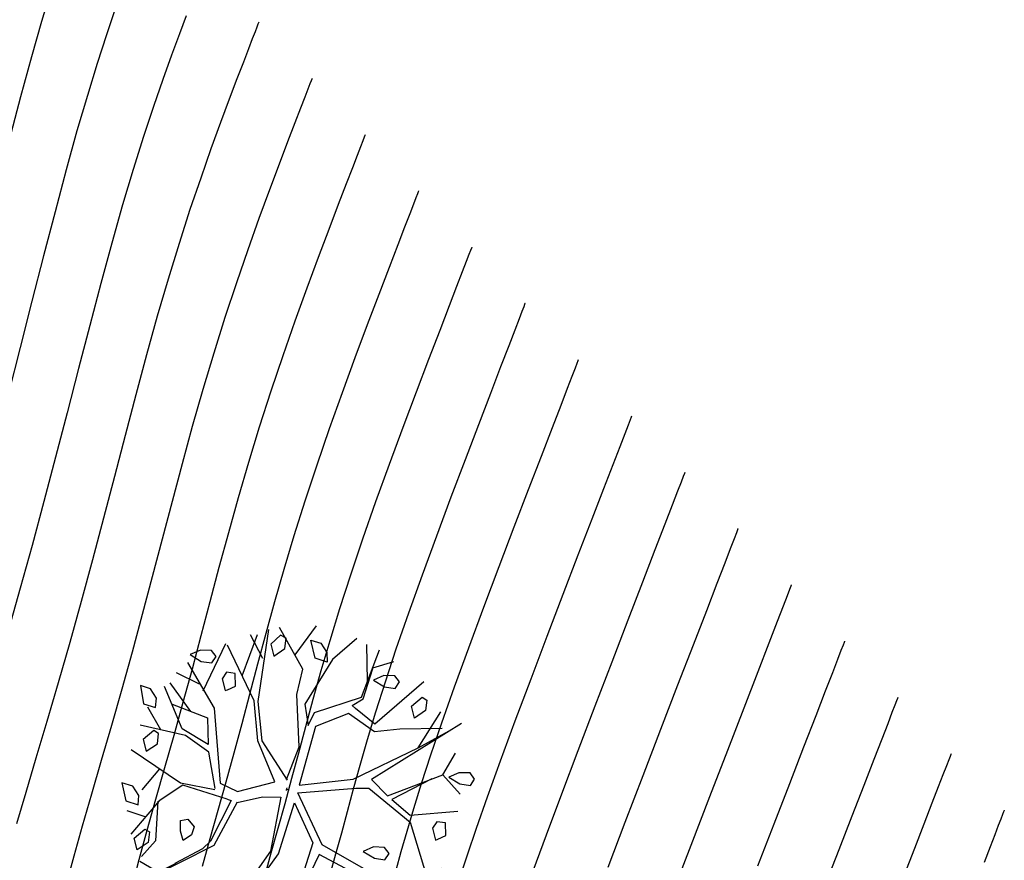
# Model space of a CAD drawing. Units: millimetres. Extents: x 742470 to 745582, y 4076223 to 4077591.
# Drawn here: x 743268 to 743326, y 4077244 to 4077294 of the extents above; entities that cross this region are included whole.
import ezdxf

# ---------------------------------------------------------------- set-up
doc = ezdxf.new("R2010")
doc.units = ezdxf.units.MM
doc.header["$LTSCALE"] = 10
for name, color, linetype in [('TN_CN_01_00', 11, 'Continuous'), ('TN_CN_05_00', 153, 'Continuous'), ('Vegetaion', 3, 'Continuous')]:
    doc.layers.add(name, color=color, linetype=linetype)

# ---------------------------------------------------------------- blocks, each defined once
blk = doc.blocks.new('v024')
at = {"color": 0, "linetype": 'Continuous'}
for p, q in [((-0.484, 1.934), (-0.312, 2.441)), ((0.656, 1.887), (0.484, 2.402)), ((0.672, 2.098), (0.938, 2.285)), ((-1.141, 1.402), (-1.109, 2.055)), ((-0.922, 1.738), (-1.203, 2.016)), ((-1.625, 1.016), (-1.516, 1.785)), ((1.672, 1.172), (1.828, 1.785)), ((2.141, 0.902), (2.219, 1.266)), ((-1.703, 1.09), (-2.078, 1.148)), ((-1.703, 0.668), (-2.125, 0.977)), ((-2.047, 0.273), (-2.328, 0.535)), ((-1.891, -0.281), (-2.047, -0.66)), ((-1.875, -1.023), (-2.156, -1.023)), ((1.344, -1.152), (2.156, -1.391)), ((-1.234, -1.547), (-1.438, -1.746)), ((-0.578, -1.813), (-0.422, -2.449)), ((1.219, -1.855), (1.016, -2.316))]:
    blk.add_line(p, q, dxfattribs=at)
for points in [[(0.312, 2.441), (0.062, 2.039), (-0.125, 1.285), (0.016, 0.996), (0.047, 1.207), (0.641, 1.633), (0.687, 2.383)], [(-0.047, 0.137), (-0.016, 0.652), (-0.281, 1.383), (-0.312, 1.77), (-0.828, 2.25)], [(-0.031, 0.133), (-0.563, 0.574), (-0.797, 1.113), (-0.969, 2.176)], [(1.453, 2.129), (0.953, 1.316), (0.609, 1.449), (0.547, 1.473), (0.672, 1.617), (0.672, 2.09)], [(-1.969, 1.344), (-1.391, 0.82), (-0.969, -0.215), (-0.687, -0.254), (-0.203, 0.051), (-0.625, 0.555), (-0.859, 1.102), (-1.484, 1.766)], [(2.172, 1.711), (1.156, 0.516), (1.453, 0.359), (2.141, 0.902), (2.469, 0.707)], [(1.922, 1.555), (1.328, 1.355), (0.984, 1.203), (0.531, 1.344), (0.125, 1.016), (0.156, 0.113), (0.891, 0.441), (1.672, 1.172), (2.031, 1.555)], [(-2, 0.687), (-1.438, 0.652), (-1.312, 0.281), (-1.75, 0.383), (-2.188, 0.902)], [(2, 0.797), (1.531, 0.324), (1.859, 0.187), (2.516, 0.457)], [(-1.016, -0.312), (-1.266, 0.172), (-1.672, 0.305), (-2.359, 0.246)], [(2.438, -0.969), (1.594, -0.812), (0.75, -0.625), (0.172, -0.004), (0.969, 0.324), (1.156, 0.383), (1.891, 0.09), (2.469, -0.754)], [(-0.016, 0), (0, 0), (0, 0.02)], [(0, -0.02), (0, 0), (0.016, 0)], [(-1.016, -0.332), (-1.531, -0.391), (-2.375, -0.141)], [(-0.641, -0.41), (-0.312, -0.215), (-0.047, -0.141), (0.047, -0.949), (-0.125, -1.508), (-0.828, -1.891), (-1.75, -1.68)], [(-1.078, -2.16), (-0.969, -1.988), (-0.016, -1.527), (0.172, -0.949), (0.172, -0.156), (0.609, -0.641), (0.609, -1.293), (0.75, -1.836), (0.531, -2.469)], [(-0.797, -0.41), (-1.484, -0.41), (-1.75, -0.734), (-2, -1.332)], [(-0.641, -0.406), (-0.781, -1.121), (-1.594, -1.922)], [(-0.797, -0.406), (-0.734, -0.406), (-0.844, -1.074), (-0.922, -1.219), (-1.25, -1.551)], [(-1.766, -0.746), (-1.625, -1.316), (-1.75, -1.602)], [(1.453, -1.527), (1.266, -0.871), (0.75, -0.777), (0.687, -1.215), (1, -1.543), (1.406, -2.125)], [(1.125, -1.734), (0.687, -1.375), (0.969, -2.375)], [(-0.781, -2.145), (-0.875, -2.301), (-0.781, -2.453), (-0.656, -2.301), (-0.687, -2.145), (-0.781, -2.121)]]:
    blk.add_lwpolyline(points, dxfattribs=at)
for points in [[(0, 1.977), (-0.188, 1.977), (-0.328, 2.215), (-0.172, 2.215), (-0.047, 2.109)], [(-0.656, 1.977), (-0.687, 2.129), (-0.781, 2.148), (-0.875, 1.977), (-0.781, 1.82)], [(1.109, 2.02), (1.016, 2.086), (0.859, 2.043), (0.734, 1.93), (0.922, 1.887), (1.078, 1.91)], [(1.484, 1.578), (1.391, 1.734), (1.5, 1.906), (1.578, 1.887), (1.609, 1.734)], [(-1.594, 1.555), (-1.687, 1.621), (-1.844, 1.578), (-1.969, 1.469), (-1.781, 1.422), (-1.625, 1.449)], [(-1.406, 1.27), (-1.312, 1.117), (-1.281, 1.137), (-1.188, 1.223), (-1.25, 1.402), (-1.375, 1.383)], [(2.609, 0.984), (2.516, 1.051), (2.359, 1.004), (2.234, 0.898), (2.422, 0.852), (2.578, 0.875)], [(-2.531, 0.809), (-2.406, 0.566), (-2.219, 0.566), (-2.25, 0.699), (-2.375, 0.809)], [(-2.031, 0.059), (-2.063, 0.211), (-2.141, 0.234), (-2.25, 0.059), (-2.156, -0.094)], [(2.359, -0.027), (2.453, 0.059), (2.391, 0.238), (2.266, 0.211), (2.234, 0.105), (2.328, -0.051)], [(1.734, -0.449), (1.641, -0.383), (1.484, -0.426), (1.359, -0.535), (1.547, -0.582), (1.703, -0.559)], [(2.703, -0.383), (2.547, -0.426), (2.422, -0.535), (2.609, -0.582), (2.766, -0.559), (2.797, -0.449)], [(-2.031, -0.887), (-2.063, -0.754), (-2.188, -0.648), (-2.359, -0.648), (-2.219, -0.887)], [(-1.312, -1.07), (-1.359, -0.918), (-1.266, -0.867), (-1.141, -0.949), (-1.141, -1.07), (-1.234, -1.191)], [(2.141, -1.02), (2.016, -1.043), (1.984, -1.152), (2.078, -1.309), (2.109, -1.285), (2.203, -1.195)], [(-1.844, -1.527), (-1.937, -1.375), (-1.828, -1.199), (-1.75, -1.219), (-1.719, -1.375)], [(0.172, -1.613), (0.016, -1.613), (0.141, -1.859), (0.328, -1.859), (0.297, -1.727)], [(1.25, -1.641), (1.391, -1.879), (1.578, -1.879), (1.547, -1.746), (1.422, -1.641)], [(-1.094, -1.945), (-1.188, -1.879), (-1.344, -1.926), (-1.469, -2.035), (-1.281, -2.078), (-1.125, -2.059)], [(-0.359, -1.992), (-0.516, -1.992), (-0.375, -2.234), (-0.188, -2.234), (-0.234, -2.102)], [(0.687, -2.211), (0.578, -2.387), (0.672, -2.539), (0.797, -2.387), (0.766, -2.234)]]:
    blk.add_lwpolyline(points, close=True, dxfattribs=at)

msp = doc.modelspace()

# ---------------------------------------------------------------- linework, layer by layer
at = {"layer": 'TN_CN_01_00', "flags": 128}
for points, elevation in [([(743269.647, 4077296.022), (743269.097, 4077294.179), (743268.501, 4077292.08), (743267.863, 4077289.722), (743267.191, 4077287.152)], 74), ([(743273.451, 4077294.88), (743272.945, 4077293.384), (743272.399, 4077291.691), (743271.816, 4077289.795), (743271.202, 4077287.692), (743270.563, 4077285.384), (743269.902, 4077282.905), (743269.223, 4077280.297), (743268.533, 4077277.603), (743267.835, 4077274.865), (743267.134, 4077272.126)], 73), ([(743277.68, 4077294.514), (743277.275, 4077293.444), (743276.811, 4077292.188), (743276.296, 4077290.752), (743275.74, 4077289.14), (743275.15, 4077287.359), (743274.536, 4077285.411), (743273.904, 4077283.304), (743273.262, 4077281.045), (743272.613, 4077278.657), (743271.954, 4077276.168), (743271.288, 4077273.603), (743270.613, 4077270.99), (743269.931, 4077268.355), (743269.24, 4077265.725), (743268.541, 4077263.126), (743267.835, 4077260.586), (743267.133, 4077258.131)], 72), ([(743281.98, 4077294.144), (743281.978, 4077294.139), (743281.966, 4077294.107), (743281.932, 4077294.019), (743281.866, 4077293.848), (743281.757, 4077293.567), (743281.595, 4077293.146), (743281.369, 4077292.56), (743281.068, 4077291.779), (743280.685, 4077290.784), (743280.228, 4077289.583), (743279.71, 4077288.191), (743279.142, 4077286.624), (743278.535, 4077284.897), (743277.902, 4077283.027), (743277.255, 4077281.028), (743276.605, 4077278.916), (743275.962, 4077276.707), (743275.325, 4077274.416), (743274.691, 4077272.058), (743274.057, 4077269.648), (743273.419, 4077267.202), (743272.775, 4077264.735), (743272.121, 4077262.263), (743271.454, 4077259.799), (743270.773, 4077257.363), (743270.09, 4077254.983), (743269.418, 4077252.688), (743268.772, 4077250.509), (743268.163, 4077248.478), (743267.608, 4077246.624)], 71), ([(743288.294, 4077287.472), (743288.292, 4077287.466), (743288.276, 4077287.426), (743288.234, 4077287.318), (743288.153, 4077287.107), (743288.019, 4077286.759), (743287.818, 4077286.239), (743287.539, 4077285.515), (743287.167, 4077284.55), (743286.695, 4077283.324), (743286.136, 4077281.86), (743285.508, 4077280.196), (743284.832, 4077278.367), (743284.125, 4077276.41), (743283.406, 4077274.363), (743282.694, 4077272.261), (743282.008, 4077270.14), (743281.362, 4077268.032), (743280.754, 4077265.943), (743280.176, 4077263.872), (743279.621, 4077261.821), (743279.082, 4077259.788), (743278.551, 4077257.775), (743278.022, 4077255.781), (743277.487, 4077253.807), (743276.942, 4077251.855), (743276.396, 4077249.934), (743275.86, 4077248.057), (743275.345, 4077246.235), (743274.864, 4077244.481), (743274.427, 4077242.806)], 69), ([(743291.451, 4077284.136), (743291.448, 4077284.13), (743291.431, 4077284.086), (743291.386, 4077283.967), (743291.296, 4077283.736), (743291.149, 4077283.355), (743290.93, 4077282.786), (743290.624, 4077281.992), (743290.217, 4077280.936), (743289.7, 4077279.594), (743289.089, 4077277.999), (743288.407, 4077276.198), (743287.677, 4077274.239), (743286.919, 4077272.167), (743286.158, 4077270.031), (743285.414, 4077267.877), (743284.71, 4077265.752), (743284.062, 4077263.695), (743283.469, 4077261.706), (743282.918, 4077259.78), (743282.403, 4077257.907), (743281.913, 4077256.081), (743281.439, 4077254.295), (743280.973, 4077252.541), (743280.504, 4077250.811), (743280.027, 4077249.101), (743279.549, 4077247.41), (743279.081, 4077245.742), (743278.632, 4077244.098)], 68), ([(743294.608, 4077280.8), (743294.605, 4077280.793), (743294.587, 4077280.745), (743294.537, 4077280.616), (743294.44, 4077280.365), (743294.28, 4077279.951), (743294.042, 4077279.333), (743293.709, 4077278.47), (743293.266, 4077277.322), (743292.704, 4077275.864), (743292.043, 4077274.138), (743291.307, 4077272.201), (743290.522, 4077270.11), (743289.714, 4077267.924), (743288.909, 4077265.699), (743288.133, 4077263.493), (743287.411, 4077261.364), (743286.763, 4077259.358), (743286.183, 4077257.47), (743285.661, 4077255.687), (743285.185, 4077253.993), (743284.744, 4077252.374), (743284.327, 4077250.815), (743283.923, 4077249.3), (743283.521, 4077247.815), (743283.112, 4077246.347), (743282.702, 4077244.886), (743282.302, 4077243.426)], 67), ([(743297.765, 4077277.464), (743297.762, 4077277.456), (743297.742, 4077277.405), (743297.688, 4077277.266), (743297.584, 4077276.994), (743297.411, 4077276.547), (743297.153, 4077275.879), (743296.794, 4077274.947), (743296.316, 4077273.708), (743295.709, 4077272.134), (743294.996, 4077270.277), (743294.206, 4077268.203), (743293.367, 4077265.982), (743292.509, 4077263.68), (743291.661, 4077261.367), (743290.853, 4077259.11), (743290.112, 4077256.976), (743289.463, 4077255.02), (743288.897, 4077253.234), (743288.403, 4077251.594), (743287.967, 4077250.08), (743287.575, 4077248.667), (743287.216, 4077247.335), (743286.874, 4077246.06), (743286.537, 4077244.819), (743286.196, 4077243.592)], 66), ([(743304.078, 4077270.792), (743304.075, 4077270.783), (743304.053, 4077270.724), (743303.991, 4077270.564), (743303.871, 4077270.253), (743303.672, 4077269.739), (743303.377, 4077268.972), (743302.964, 4077267.902), (743302.415, 4077266.479), (743301.719, 4077264.674), (743300.904, 4077262.555), (743300.004, 4077260.209), (743299.057, 4077257.725), (743298.099, 4077255.194), (743297.165, 4077252.703), (743296.292, 4077250.342), (743295.515, 4077248.2), (743294.863, 4077246.345), (743294.326, 4077244.761), (743293.888, 4077243.409)], 64), ([(743307.235, 4077267.456), (743307.232, 4077267.447), (743307.208, 4077267.384), (743307.142, 4077267.213), (743307.014, 4077266.882), (743306.803, 4077266.335), (743306.488, 4077265.519), (743306.049, 4077264.38), (743305.465, 4077262.865), (743304.724, 4077260.944), (743303.857, 4077258.693), (743302.903, 4077256.211), (743301.902, 4077253.597), (743300.894, 4077250.95), (743299.917, 4077248.371), (743299.011, 4077245.959), (743298.217, 4077243.813)], 63), ([(743310.392, 4077264.119), (743310.389, 4077264.11), (743310.363, 4077264.043), (743310.293, 4077263.863), (743310.158, 4077263.511), (743309.934, 4077262.931), (743309.6, 4077262.065), (743309.134, 4077260.858), (743308.514, 4077259.25), (743307.729, 4077257.215), (743306.811, 4077254.832), (743305.803, 4077252.214), (743304.747, 4077249.469), (743303.688, 4077246.707), (743302.668, 4077244.039)], 62), ([(743313.549, 4077260.783), (743313.545, 4077260.773), (743313.518, 4077260.703), (743313.445, 4077260.512), (743313.301, 4077260.14), (743313.065, 4077259.527), (743312.712, 4077258.612), (743312.219, 4077257.335), (743311.564, 4077255.636), (743310.734, 4077253.485), (743309.764, 4077250.971), (743308.702, 4077248.216), (743307.593, 4077245.34), (743306.483, 4077242.464)], 61), ([(743319.863, 4077254.111), (743319.86, 4077254.104), (743319.841, 4077254.054), (743319.788, 4077253.917), (743319.686, 4077253.651), (743319.516, 4077253.212), (743319.264, 4077252.557), (743318.911, 4077251.644), (743318.442, 4077250.428), (743317.847, 4077248.887), (743317.146, 4077247.078), (743316.366, 4077245.079), (743315.533, 4077242.969)], 59), ([(743323.02, 4077250.775), (743323.018, 4077250.77), (743323.002, 4077250.729), (743322.96, 4077250.62), (743322.879, 4077250.408), (743322.744, 4077250.058), (743322.542, 4077249.536), (743322.261, 4077248.808), (743321.887, 4077247.839), (743321.412, 4077246.609), (743320.848, 4077245.16), (743320.212, 4077243.548)], 58), ([(743326.177, 4077247.439), (743326.175, 4077247.435), (743326.164, 4077247.405), (743326.132, 4077247.324), (743326.071, 4077247.166), (743325.971, 4077246.905), (743325.821, 4077246.516), (743325.611, 4077245.973), (743325.333, 4077245.25), (743324.977, 4077244.332)], 57)]:
    msp.add_lwpolyline(points, dxfattribs=dict(at, elevation=elevation))
at = {"layer": 'TN_CN_05_00', "flags": 128}
for points, elevation in [([(743285.137, 4077290.808), (743285.135, 4077290.803), (743285.121, 4077290.767), (743285.083, 4077290.669), (743285.009, 4077290.478), (743284.888, 4077290.163), (743284.707, 4077289.693), (743284.454, 4077289.037), (743284.117, 4077288.165), (743283.69, 4077287.054), (743283.182, 4077285.721), (743282.609, 4077284.193), (743281.987, 4077282.495), (743281.33, 4077280.654), (743280.654, 4077278.695), (743279.975, 4077276.644), (743279.307, 4077274.528), (743278.662, 4077272.37), (743278.04, 4077270.179), (743277.434, 4077267.965), (743276.839, 4077265.735), (743276.25, 4077263.495), (743275.663, 4077261.255), (743275.071, 4077259.022), (743274.47, 4077256.803), (743273.858, 4077254.609), (743273.243, 4077252.458), (743272.639, 4077250.372), (743272.059, 4077248.372), (743271.514, 4077246.479), (743271.017, 4077244.715), (743270.582, 4077243.1)], 70), ([(743300.922, 4077274.128), (743300.919, 4077274.12), (743300.897, 4077274.065), (743300.84, 4077273.915), (743300.727, 4077273.623), (743300.542, 4077273.143), (743300.265, 4077272.426), (743299.879, 4077271.425), (743299.365, 4077270.093), (743298.714, 4077268.404), (743297.95, 4077266.416), (743297.105, 4077264.206), (743296.212, 4077261.854), (743295.304, 4077259.437), (743294.413, 4077257.035), (743293.572, 4077254.726), (743292.814, 4077252.588), (743292.163, 4077250.683), (743291.612, 4077248.997), (743291.146, 4077247.502), (743290.749, 4077246.166), (743290.407, 4077244.96), (743290.104, 4077243.855)], 65), ([(743316.706, 4077257.447), (743316.703, 4077257.439), (743316.68, 4077257.378), (743316.616, 4077257.214), (743316.493, 4077256.893), (743316.289, 4077256.366), (743315.985, 4077255.578), (743315.561, 4077254.479), (743314.997, 4077253.016), (743314.282, 4077251.164), (743313.444, 4077248.995), (743312.52, 4077246.611), (743311.546, 4077244.11)], 60)]:
    msp.add_lwpolyline(points, dxfattribs=dict(at, elevation=elevation))

# ---------------------------------------------------------------- block references
at = {"layer": 'Vegetaion', "xscale": 4, "yscale": 4, "zscale": 4, "rotation": 342.38624418372}
msp.add_blockref('v024', (743283.64, 4077248.674), dxfattribs=at)

doc.saveas('drawing.dxf')
